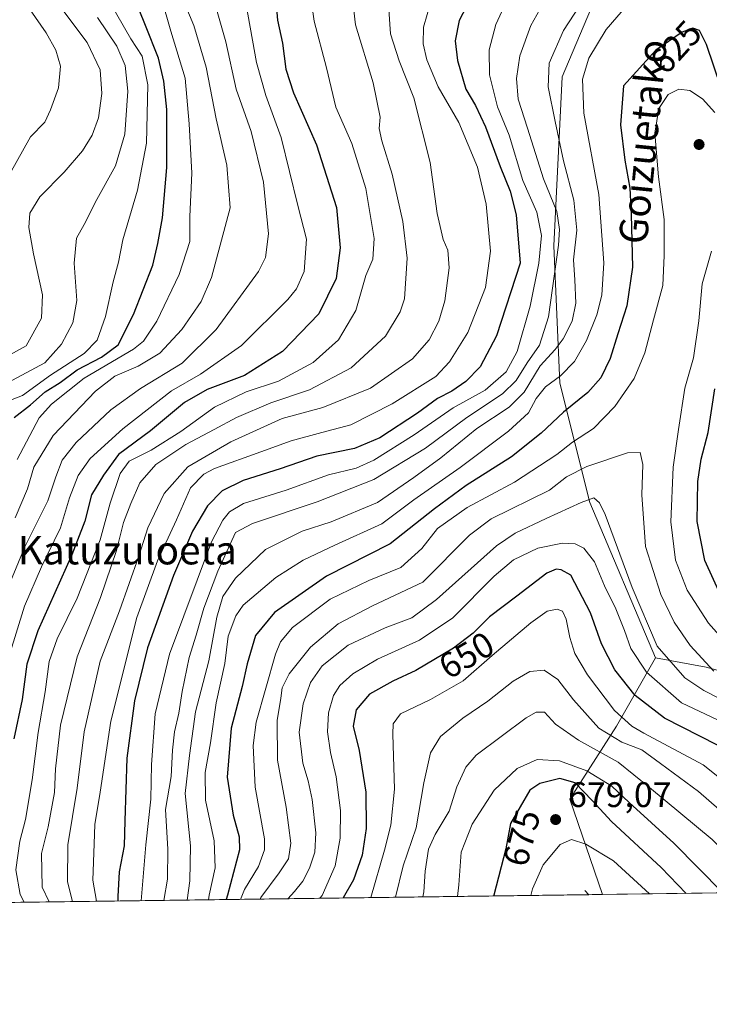
# Model space of a CAD drawing. Units: metres. Extents: x 589748 to 593197, y 4777605 to 4779964.
# Drawn here: x 591926 to 592120, y 4777605 to 4777883 of the extents above; entities that cross this region are included whole.
import ezdxf
from ezdxf.enums import TextEntityAlignment as Align

# ---------------------------------------------------------------- set-up
doc = ezdxf.new("R2010")
doc.units = ezdxf.units.M
doc.header["$MEASUREMENT"] = 0
doc.linetypes.add('DGN Style 3', pattern=[2.307223458686699, 1.648016756204785, -0.6592067024819142])
for name, color, linetype, lineweight in [('Arbolado forestal CxS', 92, 'Continuous', 0), ('Comarca CxS', 21, 'Continuous', 0), ('Comunidad Autónoma CxS', 142, 'Continuous', 0), ('Curva de nivel maestra', 30, 'Continuous', 30), ('Curva de nivel normal', 30, 'Continuous', 0), ('Instalación de energía eléctrica Cxs', 135, 'Continuous', 0), ('Municipio CxS', 4, 'Continuous', 0), ('Provincia CxS', 1, 'Continuous', 0), ('Punto de cota en terreno', 7, 'Continuous', 0), ('Rótulo de curva de nivel directora', 7, 'Continuous', 0), ('Rótulo de punto de cota en terreno', 7, 'Continuous', 0), ('Senda', 7, 'DGN Style 3', 0), ('Texto cartográfico', 7, 'Continuous', 0)]:
    doc.layers.add(name, color=color, linetype=linetype, lineweight=lineweight)
doc.styles.add('Style-Arial', font='txt')

# ---------------------------------------------------------------- blocks, each defined once
blk = doc.blocks.new('*U7')
at = {"layer": 'Arbolado forestal CxS', "color": 92, "linetype": 'Continuous', "lineweight": 0}
blk.add_polyline3d([(592298.9584999997, 4778458.832699999, 388.6557999999932), (592313.4373000005, 4778384.263499999, 433.2308000000049), (592297.0922999998, 4778366.020300001, 436.1092000000062), (592306.2317000004, 4778342.2577, 454.3600000000006), (592323.9013, 4778294.123299999, 491.0709999999963), (592336.0871000001, 4778244.160499999, 524.9771000000037), (592355.4671, 4778212.416300001, 546.4952000000048), (592298.8876999998, 4778155.906099999, 570.3285000000033), (592239.5865000002, 4778097.537500001, 586.4070999999967), (592194.3662999999, 4778041.431299999, 595.3810999999987), (592152.9977000002, 4777993.4033, 601.4541999999929), (592120.8409000002, 4777947.378900001, 606.3062000000064), (592097.2676999997, 4777910.333500001, 610.9645000000019), (592078.9839000005, 4777866.904100001, 616.0319000000018), (592076.6359000001, 4777819.239499999, 606.2492000000057), (592078.3198999995, 4777780.5043, 619.0331000000006), (592086.7417000001, 4777746.822699999, 638.9839999999967), (592105.2686000001, 4777703.034700001, 641.9665999999997), (592094.2940999996, 4777683.7205, 657.0001000000047), (592081.0970000001, 4777663.191299999, 676.1505000000034), (592090.3400999998, 4777636.272100001, 683.8484000000026), (591686.5138999998, 4777630.847800001, 565.2289000000019)], dxfattribs=at)
blk = doc.blocks.new('*U12')
at = {"layer": 'Arbolado forestal CxS', "color": 92, "linetype": 'Continuous', "lineweight": 0}
blk.add_polyline3d([(592361.4374000002, 4777639.9134, 527.8708999999944), (592090.3400999998, 4777636.272100001, 683.8484000000026), (592081.0970000001, 4777663.191299999, 676.1505000000034), (592094.2940999996, 4777683.7205, 657.0001000000047), (592105.2686000001, 4777703.034700001, 641.9665999999997), (592119.5881000003, 4777700.413699999, 635.5393999999942), (592140.4364999998, 4777694.680299999, 629.8383000000031), (592159.7213000003, 4777689.989499999, 626.0552000000025), (592170.6667, 4777679.0439, 629.5427000000054), (592181.1264000004, 4777661.161699999, 631.7082999999984), (592203.0186999999, 4777676.316099999, 614.8733999999968), (592226.7481000006, 4777696.808300001, 598.7106000000058), (592245.5571, 4777711.7645, 586.6533000000054), (592259.3233000003, 4777724.0877, 577.2829000000056), (592267.2966999998, 4777740.1207, 570.497199999998), (592267.7675000001, 4777749.026699999, 567.7443000000058), (592253.4806000004, 4777764.658500001, 570.9005999999936), (592222.7638999998, 4777774.2751, 578.3482999999978), (592221.8667000001, 4777793.699300001, 571.5519999999962), (592227.7324999999, 4777818.6281, 563.9419000000053), (592236.5311000004, 4777849.422300001, 555.8276000000042), (592227.7324999999, 4777878.7499, 561.1910999999964), (592224.7997000003, 4777902.211100001, 563.5978999999934)], dxfattribs=at)
blk = doc.blocks.new('5PATER')
at = {"layer": 'Instalación de energía eléctrica Cxs', "linetype": 'Continuous', "lineweight": 0}
h = blk.add_hatch(color=51, dxfattribs=at)
edge = h.paths.add_edge_path()
edge.add_ellipse((0, 0), major_axis=(-0.1095731443231308, -0.1110710700762829), ratio=0.9994222409660322, start_angle=0, end_angle=360)

msp = doc.modelspace()

# ---------------------------------------------------------------- linework, layer by layer
at = {"layer": 'Arbolado forestal CxS', "color": 92, "linetype": 'Continuous', "lineweight": 0, "extrusion": (-0.5583980374026885, -0.007500492928573801, 0.8295392543036492), "elevation": -365887.4251373619, "flags": 128}
msp.add_lwpolyline([(-4769252.996635423, 544726.5152488675), (-4769252.996635423, 544497.3719691545)], dxfattribs=at)
at = {"layer": 'Arbolado forestal CxS', "color": 92, "linetype": 'Continuous', "lineweight": 0, "extrusion": (-0.04521954066201147, -0.000606902793889502, 0.9989768890276269), "elevation": -28990.46526420224, "flags": 128}
msp.add_lwpolyline([(-4769260.155074123, 655512.7093844437), (-4769260.155074124, 655508.8529920029)], dxfattribs=at)
at = {"layer": 'Arbolado forestal CxS', "color": 92, "linetype": 'Continuous', "lineweight": 0, "extrusion": (0.4952767102120459, 0.006652534990810076, 0.8687098043073584), "elevation": 325626.0140756427, "flags": 128}
msp.add_lwpolyline([(4769253.131766935, -569857.9483380513), (4769253.131766935, -569712.2520245659)], dxfattribs=at)
at = {"layer": 'Arbolado forestal CxS', "color": 92, "linetype": 'Continuous', "lineweight": 0}
for points in [[(592355.4671, 4778212.416300001, 546.4952000000048), (592298.8876999998, 4778155.906099999, 570.3285000000033), (592239.5865000002, 4778097.537500001, 586.4070999999967), (592194.3662999999, 4778041.431299999, 595.3810999999987), (592152.9977000002, 4777993.4033, 601.4541999999929), (592120.8409000002, 4777947.378900001, 606.3062000000064), (592097.2676999997, 4777910.333500001, 610.9645000000019), (592078.9839000005, 4777866.904100001, 616.0319000000018), (592076.6359000001, 4777819.239499999, 606.2492000000057), (592078.3198999995, 4777780.5043, 619.0331000000006), (592086.7417000001, 4777746.822699999, 638.9839999999967), (592105.2686000001, 4777703.034700001, 641.9665999999997)], [(592224.7997000003, 4777902.211100001, 563.5978999999934), (592227.7324999999, 4777878.7499, 561.1910999999964), (592236.5311000004, 4777849.422300001, 555.8276000000042), (592227.7324999999, 4777818.6281, 563.9419000000053), (592221.8667000001, 4777793.699300001, 571.5519999999962), (592222.7638999998, 4777774.2751, 578.3482999999978), (592253.4806000004, 4777764.658500001, 570.9005999999936), (592267.7675000001, 4777749.026699999, 567.7443000000058), (592267.2966999998, 4777740.1207, 570.497199999998), (592259.3233000003, 4777724.0877, 577.2829000000056), (592245.5571, 4777711.7645, 586.6533000000054), (592226.7481000006, 4777696.808300001, 598.7106000000058), (592203.0186999999, 4777676.316099999, 614.8733999999968), (592181.1264000004, 4777661.161699999, 631.7082999999984), (592170.6667, 4777679.0439, 629.5427000000054), (592159.7213000003, 4777689.989499999, 626.0552000000025), (592140.4364999998, 4777694.680299999, 629.8383000000031), (592119.5881000003, 4777700.413699999, 635.5393999999942), (592105.2686000001, 4777703.034700001, 641.9665999999997), (592086.7417000001, 4777746.822699999, 638.9839999999967), (592078.3198999995, 4777780.5043, 619.0331000000006), (592076.6359000001, 4777819.239499999, 606.2492000000057), (592078.9839000005, 4777866.904100001, 616.0319000000018), (592097.2676999997, 4777910.333500001, 610.9645000000019)], [(592105.2686000001, 4777703.034700001, 641.9665999999997), (592119.5881000003, 4777700.413699999, 635.5393999999942), (592140.4364999998, 4777694.680299999, 629.8383000000031), (592159.7213000003, 4777689.989499999, 626.0552000000025), (592170.6667, 4777679.0439, 629.5427000000054), (592181.1264000004, 4777661.161699999, 631.7082999999984), (592203.0186999999, 4777676.316099999, 614.8733999999968), (592226.7481000006, 4777696.808300001, 598.7106000000058), (592245.5571, 4777711.7645, 586.6533000000054), (592259.3233000003, 4777724.0877, 577.2829000000056), (592267.2966999998, 4777740.1207, 570.497199999998), (592267.7675000001, 4777749.026699999, 567.7443000000058), (592253.4806000004, 4777764.658500001, 570.9005999999936), (592222.7638999998, 4777774.2751, 578.3482999999978), (592221.8667000001, 4777793.699300001, 571.5519999999962), (592227.7324999999, 4777818.6281, 563.9419000000053), (592236.5311000004, 4777849.422300001, 555.8276000000042), (592227.7324999999, 4777878.7499, 561.1910999999964), (592224.7997000003, 4777902.211100001, 563.5978999999934)], [(592105.2686000001, 4777703.034700001, 641.9665999999997), (592094.2940999996, 4777683.7205, 657.0001000000047), (592081.0970000001, 4777663.191299999, 676.1505000000034), (592090.3400999998, 4777636.2722, 683.8484000000026)]]:
    msp.add_polyline3d(points, dxfattribs=at)
at = {"layer": 'Comarca CxS', "color": 21, "linetype": 'Continuous', "lineweight": 0, "flags": 128}
msp.add_lwpolyline([(590056.9381151488, 4777608.959255504), (589784.5100006904, 4777605.299982185), (589753.9200006897, 4779918.899982163), (593140.9400007175, 4779964.389982164), (593144.9016526493, 4779675.527748333), (593169.9340784958, 4777850.298634226), (593171.6911540105, 4777722.182190232), (593172.670000716, 4777650.809982185)], close=True, dxfattribs=at)
at = {"layer": 'Comunidad Autónoma CxS', "color": 142, "linetype": 'Continuous', "lineweight": 0, "flags": 128}
msp.add_lwpolyline([(590056.9381151488, 4777608.959255504), (589784.5100006904, 4777605.299982185), (589753.9200006897, 4779918.899982163), (593140.9400007175, 4779964.389982164), (593144.9016526493, 4779675.527748333), (593169.9340784958, 4777850.298634226), (593171.6911540105, 4777722.182190232), (593172.670000716, 4777650.809982185)], close=True, dxfattribs=at)
at = {"layer": 'Curva de nivel maestra', "color": 30, "linetype": 'Continuous', "lineweight": 30, "flags": 128}
for points, elevation in [([(592056.2599999999, 4777894.890100001), (592049.9699999997, 4777882.720100001), (592048.8099999996, 4777877.050100001), (592049.5099999999, 4777871.440099999), (592051.8200000003, 4777863.440099999), (592054.54, 4777858.8101), (592057.4100000003, 4777852.770099999), (592061.4699999997, 4777841.620100001), (592064.3300000001, 4777834.6501), (592066.0199999996, 4777828.0001), (592067.1500000004, 4777814.3301), (592060.5099999999, 4777793.8301), (592055.8399999999, 4777785.090100001), (592051.8700000001, 4777780.970100001), (592047.8700000001, 4777778.210100001), (592043.8700000001, 4777776.1501), (592038.2000000002, 4777772.020099999), (592027.54, 4777765.050100001), (592020.4500000002, 4777762.0701), (592009.8600000005, 4777759.940099999), (591999.4600000001, 4777756.3301), (591989.0599999996, 4777753.0001), (591983.1299999999, 4777750.100099999), (591979.04, 4777745.840100001), (591974.8099999996, 4777738.7401), (591969.4500000002, 4777726.2401), (591962.1299999999, 4777705.840100001), (591958.3899999997, 4777690.880100001), (591956.29, 4777674.7301), (591955.9900000002, 4777665.860099999), (591955.7000000002, 4777657.0601), (591955.54, 4777650.020099999), (591954.0800000001, 4777642.6801), (591953.6900000004, 4777635.6801), (591953.7300000004, 4777634.4373)], 600), ([(591924.4699999997, 4777770.770099999), (591929.0899999999, 4777774.360099999), (591933.2199999997, 4777778.0001), (591937.4400000004, 4777780.6601), (591942.2800000003, 4777784.280099999), (591949.1600000003, 4777787.800100001), (591953.8399999999, 4777791.3301), (591958.1799999997, 4777799.840100001), (591963.5800000001, 4777813.7601), (591965, 4777819.890100001), (591966.2999999998, 4777827.140100001), (591967.5199999996, 4777841.3301), (591967.5099999999, 4777857.640100001), (591966.7300000004, 4777865.6601), (591965.2300000004, 4777872.1601), (591961.5, 4777881.340100001), (591957.7300000004, 4777890.7501)], 550), ([(591998.2999999998, 4777888.4001), (591998.7699999996, 4777882.880100001), (592000.1100000005, 4777876.370100001), (592001.0599999996, 4777869.0601), (592003.2199999997, 4777862.340100001), (592009.7599999999, 4777847.7401), (592015.3899999997, 4777830.020099999), (592016.4299999997, 4777818.6601), (592015.2400000002, 4777810.0001), (592010.4100000003, 4777800.0101), (592000.1699999999, 4777789.370100001), (591989.4400000004, 4777782.640100001), (591978.9199999999, 4777778.6501), (591972.5599999996, 4777775.0001), (591962.9199999999, 4777767.0001), (591953.9100000003, 4777760.340100001), (591949.6500000004, 4777754.5701), (591946.29, 4777749.0101), (591944.3799999999, 4777741.5801), (591940.7800000003, 4777732.090100001), (591931.1600000003, 4777710.670100001), (591928.04, 4777701.210100001), (591926.7300000004, 4777691.300100001), (591924.4500000002, 4777680.1501)], 575), ([(592123.8499999996, 4777863.790100001), (592119.6299999999, 4777875.970100001), (592117.7199999997, 4777879.9101), (592115.8499999996, 4777880.590100001), (592112.8200000003, 4777879.520099999), (592105.4100000003, 4777874.390100001), (592096.2300000004, 4777864.3201), (592095.3899999997, 4777853.350099999), (592096.6200000001, 4777843.4101), (592098.0999999996, 4777835.5101), (592098.4100000003, 4777828.0101), (592098.8099999996, 4777813.2301), (592097.2100000001, 4777802.2501), (592094.6299999999, 4777794.380100001), (592092.5, 4777787.4101), (592089.8799999999, 4777781.960100001), (592086.2599999999, 4777777.870100001), (592079.3700000001, 4777772.3301), (592073.0599999996, 4777766.340100001), (592064.7300000004, 4777759.7501), (592051.9000000004, 4777751.630100001), (592042.9500000002, 4777745.040100001), (592030.54, 4777735.200099999), (592012.5300000003, 4777726.0601), (591997.8899999997, 4777715.7601), (591992.5, 4777709.340100001), (591990.1399999997, 4777701.340100001), (591988.7599999999, 4777694.890100001), (591985.6699999999, 4777683.220100001), (591984.5599999996, 4777669.360099999), (591986.2400000002, 4777658.6801), (591987.9500000002, 4777652.5001), (591988.0599999996, 4777648.860099999), (591984.6100000005, 4777636.110099999), (591984.3099999996, 4777634.848099999)], 625), ([(592123.5999999996, 4777720.7501), (592119.1600000003, 4777730.450099999), (592117.0199999996, 4777741.450099999), (592117.2000000002, 4777752.780099999), (592118.1600000003, 4777759.0101), (592120.0999999996, 4777766.5701), (592121.9900000002, 4777778.920100001)], 625), ([(592122.7999999998, 4777678.420100001), (592107.8499999996, 4777685.970100001), (592099.5300000003, 4777692.360099999), (592093.8300000001, 4777699.640100001), (592090.0899999999, 4777707.0001), (592086.9400000004, 4777715.7501), (592081.4100000003, 4777726.340100001), (592078.6900000004, 4777727.8101), (592077.3200000003, 4777728.020099999), (592074.6900000004, 4777726.9301), (592066.1799999997, 4777720.4101), (592058.54, 4777714.5601), (592053.9000000004, 4777710.0001), (592048.3899999997, 4777705.720100001), (592037.7599999999, 4777699.470100001), (592031.25, 4777696.470100001), (592024.6399999997, 4777692.770099999), (592020.9000000004, 4777688.380100001), (592020.0700000003, 4777683.780099999), (592021.7199999997, 4777676.860099999), (592023.6200000001, 4777665.100099999), (592023.7400000002, 4777654.890100001), (592022.6100000005, 4777647.3201), (592020.1399999997, 4777640.380100001), (592017.2204999998, 4777635.290100001)], 650), ([(592113.8916999997, 4777636.5886), (592106.9299999997, 4777643.9301), (592092.8499999996, 4777656.860099999), (592087.4000000004, 4777662.8101), (592082.6100000005, 4777667.7401), (592078.3600000005, 4777669.030099999), (592072.7300000004, 4777667.600099999), (592069.8700000001, 4777665.700099999), (592064.4600000001, 4777656.2501), (592063.1299999999, 4777649.1501), (592059.75, 4777636.100099999), (592059.6906000003, 4777635.8606)], 675), ([(592113.8919000002, 4777636.588400001), (592113.8916999997, 4777636.5886)], 675), ([(592059.6906000003, 4777635.8606), (592059.6904999996, 4777635.860400001)], 675)]:
    msp.add_lwpolyline(points, dxfattribs=dict(at, elevation=elevation))
at = {"layer": 'Curva de nivel normal', "color": 30, "linetype": 'Continuous', "lineweight": 0, "flags": 128}
for points, elevation in [([(591918.5599999996, 4777785.960000001), (591927.8899999997, 4777791.01), (591932.1900000004, 4777798.789999999), (591932.5199999996, 4777805.359999999), (591929.9500000002, 4777816.99), (591928.6299999999, 4777824.359999999), (591928.8799999999, 4777828.42), (591931.7400000002, 4777833), (591938.6399999997, 4777840), (591943.7599999999, 4777845.99), (591946.5199999996, 4777850.4), (591948.25, 4777855.289999999), (591949.1799999997, 4777862.220000001), (591948.7199999997, 4777868.890000001), (591945.1100000005, 4777876.539999999), (591933.4000000004, 4777892.16)], 535), ([(591973.2449000003, 4777634.699300001), (591974.0599999996, 4777640.119999999), (591974.1799999997, 4777650.02), (591972.6799999997, 4777664.74), (591973.9400000004, 4777675.430000001), (591975.6600000003, 4777687.779999999), (591979.4199999999, 4777702.140000001), (591981.5999999996, 4777714.49), (591983.3399999999, 4777720.34), (591986.9100000003, 4777725.529999999), (591995.3200000003, 4777733.550000001), (592005.7300000004, 4777738.710000001), (592013.9000000004, 4777741.380000001), (592026.9199999999, 4777746.84), (592037.2000000002, 4777753.890000001), (592044.7400000002, 4777759.460000001), (592054.9600000001, 4777767.689999999), (592064.0800000001, 4777773.720000001), (592068.29, 4777777.9), (592072.8200000003, 4777785.390000001), (592077.0199999996, 4777790), (592079.29, 4777793), (592081.7800000003, 4777798), (592082.7999999998, 4777803), (592082.5999999996, 4777809.66), (592082.1799999997, 4777815.279999999), (592083.1299999999, 4777823.619999999), (592082.29, 4777832.08), (592079.3200000003, 4777843.230000001), (592077.0199999996, 4777854.279999999), (592075.0199999996, 4777864.09), (592075.3399999999, 4777870.74), (592079.3799999999, 4777879.92), (592088.5300000003, 4777894.109999999)], 615), ([(591926.6900000004, 4777889.300000001), (591933.54, 4777879.26), (591936.2699999996, 4777874.359999999), (591937.5199999996, 4777869.859999999), (591937.04, 4777863.800000001), (591934.7599999999, 4777857.529999999), (591933.1399999997, 4777854.050000001), (591929.1200000001, 4777849.99), (591921.4800000004, 4777836.33)], 530), ([(591980.4199999999, 4777889.99), (591984.1900000004, 4777876.77), (591987.1100000005, 4777863.4), (591991.3200000003, 4777851.430000001), (591994.75, 4777837.199999999), (591996.1600000003, 4777822.619999999), (591995.3499999996, 4777815.92), (591993.3600000005, 4777811.960000001), (591981.4299999997, 4777795.619999999), (591971.8499999996, 4777786.15), (591960.1600000003, 4777779), (591951.7699999996, 4777773), (591941.9600000001, 4777763.77), (591938, 4777758.720000001), (591936.2599999999, 4777754.100000001), (591934.0099999999, 4777747.34), (591927.54, 4777734.350000001), (591921.5099999999, 4777719.710000001)], 565), ([(591972, 4777889.09), (591975.1500000004, 4777881.32), (591978.5999999996, 4777869.65), (591981.4100000003, 4777854.99), (591984.4500000002, 4777841.99), (591985.3799999999, 4777829.91), (591980.1200000001, 4777810.24), (591977.2400000002, 4777803.480000001), (591971.8099999996, 4777795.600000001), (591965.5700000003, 4777788.970000001), (591959.4699999997, 4777785.27), (591952.8799999999, 4777782.42), (591947.4600000001, 4777778.180000001), (591935.4800000004, 4777765.720000001), (591930.04, 4777756.83), (591928.2999999998, 4777750.640000001), (591924.7599999999, 4777742.460000001)], 560), ([(591927.2814999997, 4777634.081900001), (591926.2400000002, 4777636.230000001), (591924.9900000002, 4777643.220000001), (591926.1100000005, 4777651.289999999), (591927.6699999999, 4777657.449999999), (591929.6200000001, 4777668.619999999), (591931.2999999998, 4777681.939999999), (591933.2000000002, 4777693.449999999), (591934.4000000004, 4777702), (591936.6200000001, 4777708.350000001), (591942.2199999997, 4777719.83), (591948.7400000002, 4777736.34), (591951.54, 4777746.67), (591954.3600000005, 4777755.01), (591956.9400000004, 4777758.5), (591963.0800000001, 4777761.630000001), (591971.4900000002, 4777766.83), (591980.9800000004, 4777773.680000001), (591989.8899999997, 4777778.039999999), (591998.9800000004, 4777781.01), (592008.7999999998, 4777786.33), (592015.9299999997, 4777792.66), (592020.8600000005, 4777801), (592023.6799999997, 4777810.83), (592025.6200000001, 4777815.439999999), (592025.9500000002, 4777821.25), (592023.6399999997, 4777835.430000001), (592019.7000000002, 4777848.039999999), (592015.1799999997, 4777858.34), (592012.54, 4777869.380000001), (592009.04, 4777882.600000001), (592008.2599999999, 4777888.699999999)], 580), ([(591965.9100000003, 4777889.359999999), (591968.6900000004, 4777879.789999999), (591972.7199999997, 4777866.49), (591973.8600000005, 4777853.640000001), (591974.5899999999, 4777839.710000001), (591974, 4777827.449999999), (591974.0300000003, 4777820.480000001), (591971.04, 4777811.130000001), (591964.6799999997, 4777798), (591960.9199999999, 4777792.310000001), (591958.1799999997, 4777790.050000001), (591944.2699999996, 4777781.869999999), (591935.0300000003, 4777774.52), (591931.54, 4777770.720000001), (591925.3200000003, 4777759)], 555), ([(592019.8099999996, 4777889.720000001), (592020.7400000002, 4777881.529999999), (592025.6900000004, 4777865.140000001), (592027.6500000004, 4777855.539999999), (592027.4199999999, 4777852.300000001), (592028.1100000005, 4777848.800000001), (592031.0599999996, 4777839.4), (592034.1100000005, 4777826.119999999), (592035.2599999999, 4777815.710000001), (592034.5300000003, 4777804.27), (592033.2999999998, 4777800.58), (592029.1399999997, 4777793.75), (592019.4699999997, 4777784.82), (592007.7699999996, 4777778.560000001), (591996.8399999999, 4777774.960000001), (591987.1399999997, 4777770.82), (591980.9000000004, 4777767.369999999), (591972.8799999999, 4777763.16), (591964.4800000004, 4777757.560000001), (591959.9400000004, 4777752.34), (591957.3899999997, 4777746.550000001), (591955.3300000001, 4777741.199999999), (591953.3300000001, 4777733.27), (591948.8200000003, 4777720.01), (591942.2699999996, 4777703.32), (591937.5800000001, 4777684.02), (591936.1699999999, 4777671.74), (591935.8600000005, 4777665.029999999), (591934.1299999999, 4777655.350000001), (591932.2199999997, 4777647.800000001), (591932.4299999997, 4777638.350000001), (591934.3602999998, 4777634.176999999)], 585), ([(591960.2877000002, 4777634.5253), (591961.5999999996, 4777650.32), (591963, 4777663.189999999), (591963.1799999997, 4777672.949999999), (591964.2199999997, 4777687.180000001), (591968.2999999998, 4777704.01), (591980.1399999997, 4777735.75), (591983.3600000005, 4777741.869999999), (591985.2300000004, 4777744.210000001), (591989.1100000005, 4777746.58), (592001.2100000001, 4777750.26), (592013.1299999999, 4777754.67), (592020.8700000001, 4777756.550000001), (592025.8700000001, 4777758.730000001), (592037.2999999998, 4777765.880000001), (592048.2800000003, 4777773.560000001), (592057.2999999998, 4777778.539999999), (592063.2000000002, 4777783.689999999), (592066.2699999996, 4777789.390000001), (592069.9400000004, 4777802.24), (592072.4400000004, 4777814.310000001), (592073.1100000005, 4777822.140000001), (592071.7999999998, 4777828.699999999), (592067.9000000004, 4777837.600000001), (592064, 4777850.449999999), (592060.7199999997, 4777858.449999999), (592058.5199999996, 4777867.42), (592058.4400000004, 4777874.52), (592060.25, 4777881.600000001), (592064.2000000002, 4777890.32)], 605), ([(592075.1900000004, 4777890.49), (592070.1600000003, 4777881.33), (592067.0800000001, 4777872.84), (592066.1200000001, 4777866.439999999), (592066.5899999999, 4777860.539999999), (592069.2400000002, 4777852.4), (592073.7199999997, 4777838.15), (592077.4500000002, 4777828.939999999), (592078.25, 4777823.850000001), (592077.9500000002, 4777819.41), (592075.0899999999, 4777799.220000001), (592072.5599999996, 4777791.16), (592069.1299999999, 4777786.230000001), (592066.0599999996, 4777781.24), (592062.2000000002, 4777777.470000001), (592052.1500000004, 4777770.76), (592040.4600000001, 4777762.109999999), (592025.9199999999, 4777753.34), (592009.9299999997, 4777747.01), (591991.7199999997, 4777740.880000001), (591986.8899999997, 4777738.34), (591981.9500000002, 4777727.460000001), (591978.0099999999, 4777717.050000001), (591975.8499999996, 4777709.380000001), (591973.8799999999, 4777703.100000001), (591971.8300000001, 4777693.550000001), (591970.9100000003, 4777687.439999999), (591969.7100000001, 4777682.180000001), (591969.1600000003, 4777676.960000001), (591968.7199999997, 4777669.52), (591967.1600000003, 4777660.24), (591967.8300000001, 4777649.08), (591967.6799999997, 4777640.59), (591966.7248999998, 4777634.6117)], 610), ([(592098.5899999999, 4777888.65), (592091.3600000005, 4777880.199999999), (592086.54, 4777872.15), (592084.6699999999, 4777866.199999999), (592085.0800000001, 4777856.66), (592089.2800000003, 4777833.66), (592090.6900000004, 4777814.4), (592090.1900000004, 4777805.279999999), (592088.7599999999, 4777799.710000001), (592085.8700000001, 4777792.560000001), (592082.5, 4777786.640000001), (592078.4800000004, 4777782.52), (592074.2800000003, 4777779.42), (592071.6799999997, 4777776.119999999), (592069.4900000002, 4777772.08), (592063.8700000001, 4777766.92), (592050.2000000002, 4777756.67), (592037.2000000002, 4777747.539999999), (592028.1200000001, 4777740.83), (592014.8799999999, 4777734.83), (592005.9699999997, 4777730.59), (591998.25, 4777725.680000001), (591989.0999999996, 4777717.850000001), (591987.0099999999, 4777714.850000001), (591984.8099999996, 4777709.119999999), (591983.8700000001, 4777701.380000001), (591981.4600000001, 4777690.350000001), (591979.8200000003, 4777679.02), (591978.2999999998, 4777670.66), (591978.4199999999, 4777662.859999999), (591980.9000000004, 4777651.41), (591981.1600000003, 4777643.82), (591979.4600000001, 4777636.119999999), (591979.2920000004, 4777634.7805)], 620), ([(591951.3200000003, 4777888.210000001), (591957.3899999997, 4777877.58), (591960.5800000001, 4777872.710000001), (591962.1699999999, 4777864.609999999), (591961.7999999998, 4777848.210000001), (591959.2999999998, 4777834.949999999), (591955.1200000001, 4777820.869999999), (591953.9100000003, 4777814.58), (591952.4299999997, 4777809.050000001), (591950.2100000001, 4777799.26), (591947.9400000004, 4777792.59), (591944.2199999997, 4777788.84), (591934.7400000002, 4777782.77), (591926.8099999996, 4777777.050000001), (591919.9500000002, 4777774.33)], 545), ([(591989.9400000004, 4777887.17), (591992.8200000003, 4777870.890000001), (591995.4100000003, 4777861.630000001), (591999.79, 4777849.730000001), (592004.4500000002, 4777830.57), (592006.9500000002, 4777821.07), (592006.2300000004, 4777811.960000001), (592004.0800000001, 4777807.109999999), (592001.6500000004, 4777804.08), (591988.5499999998, 4777791.08), (591977.0300000003, 4777783), (591968.8200000003, 4777778.350000001), (591955.1799999997, 4777767.609999999), (591945.9199999999, 4777759.189999999), (591942.5, 4777754.470000001), (591940.1299999999, 4777748.119999999), (591937.6100000005, 4777739.699999999), (591932.2300000004, 4777728.67), (591927.4600000001, 4777717.600000001), (591923.1299999999, 4777703.58)], 570), ([(592041.9199999999, 4777888.050000001), (592039.9299999997, 4777880.890000001), (592039.8200000003, 4777876.210000001), (592040.8399999999, 4777871.630000001), (592044.0700000003, 4777864.08), (592049.8099999996, 4777854.039999999), (592055.1399999997, 4777841.41), (592057.5800000001, 4777830.99), (592058.7999999998, 4777817.680000001), (592057.3499999996, 4777807.42), (592052.4299999997, 4777794.76), (592047.25, 4777786.51), (592043.3600000005, 4777782.33), (592031.0300000003, 4777774.609999999), (592019.3700000001, 4777768.76), (592011.2100000001, 4777766.59), (592002.5499999998, 4777764.220000001), (591994.0800000001, 4777761.140000001), (591981.0199999996, 4777756.460000001), (591977.9400000004, 4777754.83), (591974.2300000004, 4777750.980000001), (591970.2800000003, 4777741.92), (591964.9500000002, 4777730.34), (591959.1200000001, 4777714.359999999), (591951.75, 4777685.180000001), (591948.75, 4777665.130000001), (591947.2000000002, 4777656), (591947.0499999998, 4777650.52), (591946.6799999997, 4777640.27), (591947.7067999998, 4777634.3563)], 595), ([(591948, 4777883.640000001), (591953.4400000004, 4777875.52), (591955.8099999996, 4777870.09), (591956.5300000003, 4777862.859999999), (591955.7000000002, 4777850.75), (591953.0800000001, 4777841.75), (591947.8499999996, 4777832.289999999), (591944.2000000002, 4777825.199999999), (591942.0800000001, 4777821.359999999), (591941.3899999997, 4777814.33), (591942.1799999997, 4777803.76), (591941.0499999998, 4777797.49), (591937.8200000003, 4777791.460000001), (591933.1399999997, 4777786.189999999), (591919.8899999997, 4777779.15)], 540), ([(591940.9398999996, 4777634.2654), (591939.5199999996, 4777639.880000001), (591939.6399999997, 4777650.300000001), (591942.2699999996, 4777666.27), (591944.2400000002, 4777682.16), (591948.7400000002, 4777702.07), (591954.1699999999, 4777716.24), (591959.6900000004, 4777731.730000001), (591962.1600000003, 4777739.67), (591966.75, 4777749.359999999), (591973.4199999999, 4777756.92), (591985.5899999999, 4777763.91), (592000.0599999996, 4777770.51), (592011.5300000003, 4777773.609999999), (592024.9400000004, 4777779.09), (592036.75, 4777787.390000001), (592041.4699999997, 4777792.66), (592044.2400000002, 4777798), (592045.9000000004, 4777803.66), (592047.0899999999, 4777813), (592046.7199999997, 4777818), (592045.4800000004, 4777821), (592043.7199999997, 4777828.34), (592041.7599999999, 4777842.699999999), (592037.1399999997, 4777860.949999999), (592033.0499999998, 4777871.4), (592030.6299999999, 4777878.970000001), (592030.1600000003, 4777885.83)], 589.9999999999999), ([(592122.0300000003, 4777856.82), (592118.5199999996, 4777860.65), (592114.9800000004, 4777863), (592111.8700000001, 4777863.4), (592108.9000000004, 4777861.880000001), (592106.2400000002, 4777857.99), (592105.1399999997, 4777851), (592106.1299999999, 4777838.720000001), (592107.7699999996, 4777826.630000001), (592107.7699999996, 4777816.5), (592107.3300000001, 4777808.029999999), (592104.7100000001, 4777798.350000001), (592102.3200000003, 4777789), (592099.2999999998, 4777781.84), (592093.8600000005, 4777773.859999999), (592087.7999999998, 4777767.67), (592081.9199999999, 4777763.859999999), (592077.4600000001, 4777760.34), (592065.5499999998, 4777752.550000001), (592052.2000000002, 4777745.430000001), (592043.8700000001, 4777739.480000001), (592039.4400000004, 4777733.810000001), (592033.5300000003, 4777728.52), (592024.4600000001, 4777724.859999999), (592013.5800000001, 4777719.539999999), (592002.9600000001, 4777711.560000001), (591999.6100000005, 4777707.52), (591998.1799999997, 4777704.09), (591992.6900000004, 4777684.83), (591991.9000000004, 4777678.279999999), (591992.4699999997, 4777666.58), (591995.0999999996, 4777652.01), (591995.0800000001, 4777648.82), (591993.4000000004, 4777644.140000001), (591989.4500000002, 4777637.66), (591988.3146000003, 4777634.901699999)], 630), ([(592129.8099999996, 4777701.960000001), (592120.2100000001, 4777712.82), (592114.2100000001, 4777722.100000001), (592110.9699999997, 4777730.539999999), (592109.6600000003, 4777741.34), (592110.2999999998, 4777756.800000001), (592111.7800000003, 4777767.390000001), (592113.54, 4777779.07), (592116.0300000003, 4777787.59), (592117.5199999996, 4777798.029999999), (592118.4500000002, 4777808.480000001), (592121.0499999998, 4777817.699999999)], 630), ([(591993.8130999999, 4777634.975500001), (591994, 4777635.449999999), (591999.2300000004, 4777642.4), (592001.8799999999, 4777646.289999999), (592002.54, 4777650.710000001), (592001.1399999997, 4777660.890000001), (591998.7100000001, 4777674.16), (591998.5999999996, 4777685.390000001), (591999.6299999999, 4777691.680000001), (592000.0199999996, 4777694.550000001), (592002.0099999999, 4777698.5), (592008.0700000003, 4777705.980000001), (592015.8799999999, 4777712.57), (592025.54, 4777717.689999999), (592039.6699999999, 4777724.34), (592052.9000000004, 4777737.59), (592058.9299999997, 4777742.210000001), (592075.4000000004, 4777750.34), (592080.2000000002, 4777754.02), (592085.9500000002, 4777756.980000001), (592097.3799999999, 4777760.859999999), (592100.9400000004, 4777760.970000001), (592101.7000000002, 4777757.52), (592101.4000000004, 4777748.980000001), (592102.5199999996, 4777734.439999999), (592106.75, 4777720.9), (592110.5700000003, 4777713.050000001), (592115.0499999998, 4777706.529999999), (592121.7300000004, 4777699.210000001)], 635), ([(592128.3600000005, 4777688.980000001), (592118.9400000004, 4777693.83), (592113.5300000003, 4777697.34), (592105.79, 4777706.27), (592098.6900000004, 4777722.9), (592091.0599999996, 4777743.460000001), (592089.5499999998, 4777746.76), (592087.8700000001, 4777748.130000001), (592084.3499999996, 4777746.82), (592074.4500000002, 4777742.359999999), (592065.7300000004, 4777738.17), (592060.4500000002, 4777734.609999999), (592043.5199999996, 4777719.49), (592036.6299999999, 4777714.279999999), (592029.1200000001, 4777711.480000001), (592018.6500000004, 4777706.560000001), (592011.3200000003, 4777700.75), (592008, 4777696.02), (592005.9299999997, 4777690), (592004.7999999998, 4777682.01), (592005.8499999996, 4777673.350000001), (592007.4199999999, 4777668.350000001), (592008.5, 4777663.02), (592009.54, 4777653.680000001), (592009.2400000002, 4777648.210000001), (592007.7999999998, 4777643.720000001), (592005.8799999999, 4777640.07), (592003.5499999998, 4777637.140000001), (592001.6754000001, 4777635.0811)], 640), ([(592127.9100000003, 4777683.07), (592112.6399999997, 4777690.350000001), (592102.7599999999, 4777698.930000001), (592098.3200000003, 4777705.619999999), (592096.5999999996, 4777710.720000001), (592094.1500000004, 4777716.789999999), (592090.8899999997, 4777723.369999999), (592088.0899999999, 4777730.060000001), (592085.0999999996, 4777733.9), (592082.6799999997, 4777735.189999999), (592079.0599999996, 4777735.350000001), (592072.0800000001, 4777733.99), (592065.2999999998, 4777730.699999999), (592059.79, 4777726.02), (592048.2000000002, 4777714.34), (592038.79, 4777708.01), (592026.9699999997, 4777702.67), (592019.9800000004, 4777698.460000001), (592016.2800000003, 4777695.25), (592014.5, 4777692.42), (592013.1200000001, 4777687.460000001), (592012.8399999999, 4777682.180000001), (592013.7000000002, 4777676.350000001), (592015.2800000003, 4777669.49), (592016.4800000004, 4777659.92), (592016.3799999999, 4777652.16), (592014.9800000004, 4777644.350000001), (592011.3099999996, 4777636.02), (592010.7013999998, 4777635.202299999)], 645), ([(592137.9400000004, 4777657.51), (592118.7000000002, 4777672.859999999), (592101.9800000004, 4777681.800000001), (592098.6200000001, 4777683.730000001), (592093.7000000002, 4777688.180000001), (592086.1200000001, 4777698.180000001), (592082.5899999999, 4777704.199999999), (592081.1100000005, 4777708.730000001), (592080.1399999997, 4777713.890000001), (592079.04, 4777716.16), (592077.5300000003, 4777716.720000001), (592074.7800000003, 4777716.140000001), (592070.1799999997, 4777712.92), (592059.2100000001, 4777703.66), (592051.0599999996, 4777696.550000001), (592041.8300000001, 4777691.300000001), (592033.3700000001, 4777687.189999999), (592031.3600000005, 4777684.369999999), (592031.2300000004, 4777681.480000001), (592031.6900000004, 4777666.01), (592030.7100000001, 4777655.800000001), (592028.9400000004, 4777648.75), (592025.023, 4777635.3948)], 655), ([(592145.2176000001, 4777637.009299999), (592144.1799999997, 4777639.01), (592140.5899999999, 4777643.75), (592131.2699999996, 4777653.300000001), (592117.3799999999, 4777665.350000001), (592106.7100000001, 4777673.230000001), (592101.4600000001, 4777677.039999999), (592095.8200000003, 4777679.24), (592089.2800000003, 4777683.210000001), (592082.1500000004, 4777691.15), (592077.7800000003, 4777696.939999999), (592073.8700000001, 4777699.539999999), (592069.8700000001, 4777699.17), (592065.2000000002, 4777696.430000001), (592058.0700000003, 4777690.800000001), (592051, 4777686.01), (592044.7199999997, 4777680.789999999), (592041.8600000005, 4777676.180000001), (592039.9600000001, 4777667.779999999), (592037.8399999999, 4777655.100000001), (592034.1500000004, 4777644.390000001), (592032, 4777635.51), (592031.9938000003, 4777635.488299999)], 660), ([(592134.9572000002, 4777636.8715), (592132.7000000002, 4777640.189999999), (592121.2599999999, 4777651.75), (592103.5999999996, 4777666.42), (592094.7999999998, 4777673.600000001), (592083.5599999996, 4777679.810000001), (592077.1100000005, 4777684.350000001), (592074, 4777687.699999999), (592071.6299999999, 4777687.66), (592068.8399999999, 4777686.08), (592054.7300000004, 4777675.600000001), (592051.79, 4777672.199999999), (592049.3300000001, 4777666.680000001), (592047.1699999999, 4777659.76), (592043.2000000002, 4777653.199999999), (592041.3399999999, 4777649.050000001), (592040.3700000001, 4777642.850000001), (592040.0199999996, 4777637.029999999), (592039.7062999997, 4777635.5919)], 665), ([(592124.2878999999, 4777636.7282), (592110.4800000004, 4777650.75), (592097.8799999999, 4777662.17), (592092.9400000004, 4777666.850000001), (592085.9000000004, 4777671.180000001), (592078.2599999999, 4777674), (592071.9800000004, 4777674.300000001), (592066.2599999999, 4777671.800000001), (592059.8099999996, 4777665.699999999), (592053.5800000001, 4777656.08), (592050.5300000003, 4777648.25), (592049.8300000001, 4777638.949999999), (592049.4358000001, 4777635.7226)], 670), ([(592103.5801999997, 4777636.449999999), (592093.4600000001, 4777645.74), (592085.6399999997, 4777650.460000001), (592081.6299999999, 4777651.779999999), (592078.3899999997, 4777650.34), (592073.6399999997, 4777644.67), (592070.6299999999, 4777637.9), (592070.1206, 4777636.000499999)], 680)]:
    msp.add_lwpolyline(points, dxfattribs=dict(at, elevation=elevation))
at = {"layer": 'Municipio CxS', "color": 4, "linetype": 'Continuous', "lineweight": 0, "flags": 128}
msp.add_lwpolyline([(593172.670000716, 4777650.809982185), (590056.9381151488, 4777608.959255504)], dxfattribs=at)
at = {"layer": 'Provincia CxS', "color": 1, "linetype": 'Continuous', "lineweight": 0, "flags": 128}
msp.add_lwpolyline([(590056.9381151488, 4777608.959255504), (589784.5100006904, 4777605.299982185), (589753.9200006897, 4779918.899982163), (593140.9400007175, 4779964.389982164), (593144.9016526493, 4779675.527748333), (593169.9340784958, 4777850.298634226), (593171.6911540105, 4777722.182190232), (593172.670000716, 4777650.809982185)], close=True, dxfattribs=at)
at = {"layer": 'Senda', "color": 7, "linetype": 'DGN Style 3', "lineweight": 0, "extrusion": (-0.07171301394130748, 0.07619413215644037, 0.9945107831775284), "elevation": 322262.1665821949, "flags": 128}
msp.add_lwpolyline([(-3705599.612602737, -3056313.687733945), (-3705599.612602737, -3056315.775006905)], dxfattribs=at)

# ---------------------------------------------------------------- block references
at = {"layer": 'Arbolado forestal CxS', "color": 92, "linetype": 'Continuous', "lineweight": 0}
for name in ['*U7', '*U12']:
    msp.add_blockref(name, (0, 0), dxfattribs=at)
at = {"layer": 'Punto de cota en terreno', "color": 7, "linetype": 'Continuous', "lineweight": 0, "xscale": 10, "yscale": 10, "zscale": 10}
for p in [(592117.5700000003, 4777847.800000001, 634.4499999999971), (592077.1399999997, 4777657.4, 679.070000000007)]:
    msp.add_blockref('5PATER', p, dxfattribs=at)

# ---------------------------------------------------------------- texts
at = {"layer": 'Rótulo de curva de nivel directora', "color": 7, "linetype": 'Continuous', "lineweight": 0, "style": 'Style-Arial'}
for s, rotation, p in [('625', 47.64709157892935, (592110.9825877546, 4777875.265151923)), ('650', 30.45370058496173, (592051.9925262585, 4777703.747301979)), ('675', 75.47927054230804, (592067.5775818669, 4777652.224929699))]:
    msp.add_text(s, height=7.000000000000002, rotation=rotation, dxfattribs=at).set_placement(p, align=Align.MIDDLE_CENTER)
at = {"layer": 'Rótulo de punto de cota en terreno', "color": 7, "linetype": 'Continuous', "lineweight": 0, "style": 'Style-Arial'}
msp.add_text('679,07', height=7.000000000000002, dxfattribs=at).set_placement((592080.6677999999, 4777660.927800001))
at = {"layer": 'Texto cartográfico', "color": 7, "linetype": 'Continuous', "lineweight": 0, "style": 'Style-Arial'}
msp.add_text('Goizuetako', height=8, rotation=84.27800437524445, dxfattribs=at).set_placement((592101.7187668614, 4777848.596768122), align=Align.MIDDLE_CENTER)
msp.add_text('Katuzuloeta', height=8, dxfattribs=at).set_placement((591956.4082463416, 4777733.37015), align=Align.MIDDLE_CENTER)

doc.saveas('drawing.dxf')
